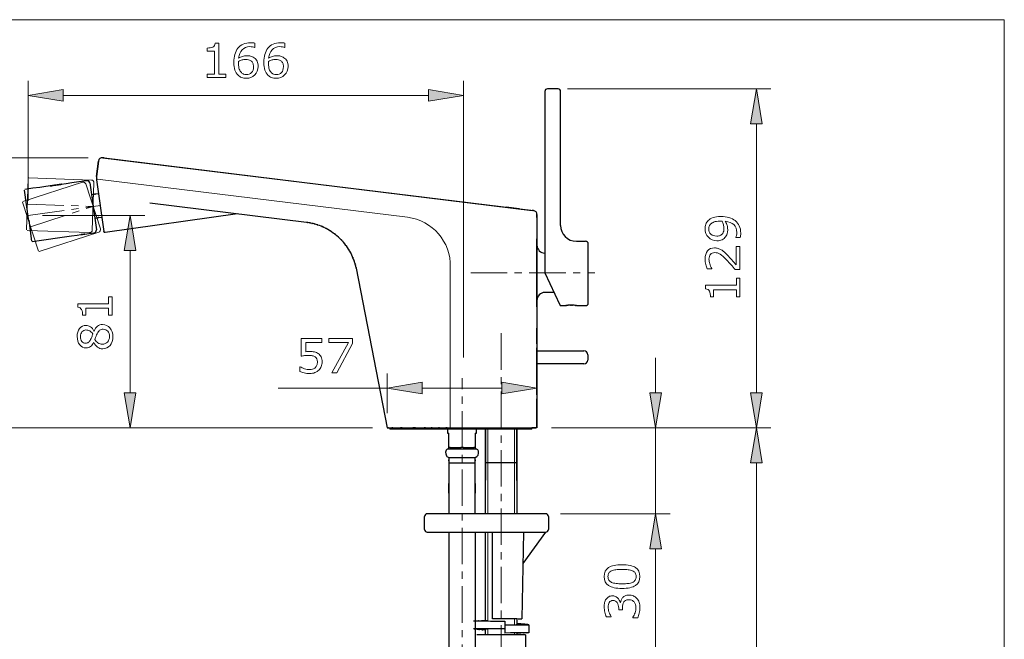
# Model space of a CAD drawing. Extents: x 78.9 to 137, y 117.2 to 159.
# Drawn here: x 103.2 to 137, y 135 to 156.2 of the extents above; entities that cross this region are included whole.
import ezdxf

# ---------------------------------------------------------------- set-up
doc = ezdxf.new("R2010")
doc.units = 0
doc.header["$MEASUREMENT"] = 0
doc.linetypes.add('CENTER', pattern=[2, 1.25, -0.25, 0.25, -0.25])
doc.layers.get('0').update_dxf_attribs({"linetype": 'CONTINUOUS', "lineweight": 13})
for name, color, linetype, lineweight in [('BAYANG', 7, 'CONTINUOUS', 13), ('BENDA', 7, 'CONTINUOUS', 30), ('BIDANG', 7, 'CONTINUOUS', 13), ('CENTER', 7, 'CENTER', 13), ('UKUR', 7, 'CONTINUOUS', 13)]:
    doc.layers.add(name, color=color, linetype=linetype, lineweight=lineweight)

msp = doc.modelspace()

# ---------------------------------------------------------------- hatches: boundary and pattern name
for points in [[(117.014, 143.78), (117.014, 143.38), (115.814, 143.58)], [(119.744, 143.78), (119.744, 143.38), (120.944, 143.58)], [(124.806, 143.421), (125.206, 143.421), (125.006, 142.221)], [(128.257, 141.021), (128.657, 141.021), (128.457, 142.221)], [(124.806, 138.076), (125.206, 138.076), (125.006, 139.276)]]:
    msp.add_hatch(color=7).paths.add_polyline_path(points)
at = {"layer": 'UKUR'}
for points in [[(104.712, 153.809), (104.712, 153.409), (103.512, 153.609)], [(117.224, 153.809), (117.224, 153.409), (118.424, 153.609)], [(128.257, 152.631), (128.657, 152.631), (128.457, 153.831)], [(106.809, 148.292), (107.209, 148.292), (107.009, 149.491)], [(106.809, 143.421), (107.209, 143.421), (107.009, 142.221)], [(128.257, 143.421), (128.657, 143.421), (128.457, 142.221)]]:
    msp.add_hatch(color=7, dxfattribs=at).paths.add_polyline_path(points)

# ---------------------------------------------------------------- linework, layer by layer
at = {"color": 7}
for p, q in [((125.006, 143.421), (125.006, 144.621)), ((115.814, 142.721), (115.814, 144.08)), ((120.944, 142.721), (120.944, 144.08)), ((115.814, 143.58), (117.014, 143.78)), ((117.014, 143.78), (117.014, 143.38)), ((119.744, 143.78), (119.744, 143.38)), ((120.944, 143.58), (119.744, 143.78)), ((115.814, 143.58), (112.076, 143.58)), ((117.014, 143.38), (115.814, 143.58)), ((119.744, 143.58), (117.014, 143.58)), ((119.744, 143.38), (120.944, 143.58)), ((124.806, 143.421), (125.206, 143.421)), ((125.006, 142.221), (124.806, 143.421)), ((125.206, 143.421), (125.006, 142.221)), ((122.165, 142.221), (125.506, 142.221)), ((125.006, 142.221), (125.006, 139.276)), ((126.492, 142.221), (128.958, 142.221)), ((128.457, 142.221), (128.257, 141.021)), ((128.657, 141.021), (128.457, 142.221)), ((128.257, 141.021), (128.657, 141.021)), ((128.457, 141.021), (128.457, 124.712)), ((121.745, 139.276), (125.506, 139.276)), ((125.006, 139.276), (124.806, 138.076)), ((125.206, 138.076), (125.006, 139.276)), ((124.806, 138.076), (125.206, 138.076)), ((125.006, 138.076), (125.006, 130.645))]:
    msp.add_line(p, q, dxfattribs=at)
msp.add_lwpolyline([(114.621, 145.104), (114.091, 144.106), (113.922, 144.106), (114.487, 145.141), (113.819, 145.141), (113.819, 145.279), (114.621, 145.279)], close=True, dxfattribs=at)
for points, knots in [([(113.583, 144.478), (113.583, 144.424), (113.573, 144.371), (113.553, 144.321), (113.533, 144.271), (113.506, 144.229), (113.472, 144.195), (113.434, 144.159), (113.389, 144.13), (113.337, 144.111), (113.284, 144.091), (113.224, 144.081), (113.155, 144.081), (113.091, 144.081), (113.029, 144.088), (112.97, 144.101), (112.911, 144.115), (112.861, 144.131), (112.82, 144.15), (112.82, 144.15), (112.82, 144.315), (112.82, 144.315), (112.82, 144.315), (112.831, 144.315), (112.831, 144.315), (112.874, 144.288), (112.924, 144.264), (112.982, 144.245), (113.04, 144.226), (113.096, 144.216), (113.152, 144.216), (113.189, 144.216), (113.225, 144.221), (113.26, 144.232), (113.295, 144.243), (113.326, 144.261), (113.354, 144.287), (113.377, 144.31), (113.394, 144.337), (113.406, 144.369), (113.418, 144.4), (113.424, 144.437), (113.424, 144.478), (113.424, 144.519), (113.417, 144.553), (113.403, 144.581), (113.389, 144.609), (113.369, 144.631), (113.345, 144.648), (113.318, 144.668), (113.284, 144.682), (113.245, 144.69), (113.207, 144.698), (113.163, 144.703), (113.115, 144.703), (113.068, 144.703), (113.024, 144.699), (112.982, 144.693), (112.939, 144.687), (112.902, 144.68), (112.871, 144.674), (112.871, 144.674), (112.871, 145.279), (112.871, 145.279), (112.871, 145.279), (113.575, 145.279), (113.575, 145.279), (113.575, 145.279), (113.575, 145.141), (113.575, 145.141), (113.575, 145.141), (113.023, 145.141), (113.023, 145.141), (113.023, 145.141), (113.023, 144.829), (113.023, 144.829), (113.045, 144.831), (113.068, 144.832), (113.092, 144.833), (113.115, 144.834), (113.136, 144.835), (113.153, 144.835), (113.217, 144.835), (113.272, 144.83), (113.32, 144.819), (113.368, 144.808), (113.412, 144.789), (113.451, 144.762), (113.493, 144.733), (113.526, 144.696), (113.549, 144.65), (113.572, 144.604), (113.583, 144.547), (113.583, 144.478)], [0, 0, 0, 0, 1, 1, 1, 2, 2, 2, 3, 3, 3, 4, 4, 4, 5, 5, 5, 6, 6, 6, 7, 7, 7, 8, 8, 8, 9, 9, 9, 10, 10, 10, 11, 11, 11, 12, 12, 12, 13, 13, 13, 14, 14, 14, 15, 15, 15, 16, 16, 16, 17, 17, 17, 18, 18, 18, 19, 19, 19, 20, 20, 20, 21, 21, 21, 22, 22, 22, 23, 23, 23, 24, 24, 24, 25, 25, 25, 26, 26, 26, 27, 27, 27, 28, 28, 28, 29, 29, 29, 30, 30, 30, 31, 31, 31, 31]), ([(123.856, 137.531), (124.067, 137.531), (124.222, 137.498), (124.32, 137.432), (124.419, 137.367), (124.468, 137.264), (124.468, 137.125), (124.468, 136.985), (124.418, 136.882), (124.318, 136.817), (124.218, 136.752), (124.065, 136.72), (123.858, 136.72), (123.649, 136.72), (123.495, 136.752), (123.395, 136.818), (123.296, 136.884), (123.246, 136.986), (123.246, 137.125), (123.246, 137.266), (123.297, 137.369), (123.398, 137.434), (123.499, 137.499), (123.652, 137.531), (123.856, 137.531)], [0, 0, 0, 0, 1, 1, 1, 2, 2, 2, 3, 3, 3, 4, 4, 4, 5, 5, 5, 6, 6, 6, 7, 7, 7, 8, 8, 8, 8]), ([(124.215, 137.324), (124.172, 137.343), (124.122, 137.355), (124.064, 137.361), (124.007, 137.368), (123.937, 137.371), (123.856, 137.371), (123.776, 137.371), (123.707, 137.368), (123.648, 137.361), (123.589, 137.355), (123.539, 137.342), (123.498, 137.323), (123.457, 137.305), (123.427, 137.28), (123.406, 137.248), (123.386, 137.216), (123.375, 137.175), (123.375, 137.125), (123.375, 137.076), (123.386, 137.035), (123.406, 137.003), (123.427, 136.97), (123.458, 136.945), (123.499, 136.926), (123.538, 136.908), (123.589, 136.896), (123.652, 136.889), (123.714, 136.883), (123.783, 136.88), (123.858, 136.88), (123.94, 136.88), (124.009, 136.882), (124.064, 136.888), (124.119, 136.894), (124.169, 136.906), (124.212, 136.925), (124.254, 136.943), (124.285, 136.967), (124.306, 136.999), (124.328, 137.031), (124.339, 137.073), (124.339, 137.125), (124.339, 137.175), (124.328, 137.216), (124.308, 137.248), (124.287, 137.281), (124.256, 137.306), (124.215, 137.324)], [0, 0, 0, 0, 1, 1, 1, 2, 2, 2, 3, 3, 3, 4, 4, 4, 5, 5, 5, 6, 6, 6, 7, 7, 7, 8, 8, 8, 9, 9, 9, 10, 10, 10, 11, 11, 11, 12, 12, 12, 13, 13, 13, 14, 14, 14, 15, 15, 15, 16, 16, 16, 16]), ([(123.878, 136.404), (123.901, 136.43), (123.929, 136.45), (123.964, 136.466), (123.998, 136.483), (124.042, 136.491), (124.096, 136.491), (124.15, 136.491), (124.199, 136.481), (124.244, 136.462), (124.288, 136.442), (124.327, 136.415), (124.36, 136.38), (124.397, 136.34), (124.424, 136.294), (124.442, 136.241), (124.459, 136.187), (124.468, 136.129), (124.468, 136.065), (124.468, 136), (124.46, 135.936), (124.445, 135.873), (124.43, 135.81), (124.413, 135.758), (124.394, 135.718), (124.394, 135.718), (124.23, 135.718), (124.23, 135.718), (124.23, 135.718), (124.23, 135.73), (124.23, 135.73), (124.259, 135.774), (124.284, 135.827), (124.304, 135.888), (124.324, 135.948), (124.333, 136.007), (124.333, 136.063), (124.333, 136.096), (124.328, 136.131), (124.317, 136.168), (124.306, 136.206), (124.289, 136.236), (124.267, 136.259), (124.244, 136.283), (124.219, 136.301), (124.191, 136.313), (124.163, 136.325), (124.127, 136.331), (124.084, 136.331), (124.042, 136.331), (124.007, 136.324), (123.98, 136.311), (123.952, 136.298), (123.93, 136.279), (123.914, 136.255), (123.898, 136.231), (123.887, 136.203), (123.88, 136.169), (123.875, 136.136), (123.872, 136.099), (123.872, 136.06), (123.872, 136.06), (123.872, 135.989), (123.872, 135.989), (123.872, 135.989), (123.742, 135.989), (123.742, 135.989), (123.742, 135.989), (123.742, 136.044), (123.742, 136.044), (123.742, 136.124), (123.725, 136.188), (123.692, 136.235), (123.658, 136.282), (123.609, 136.306), (123.545, 136.306), (123.516, 136.306), (123.492, 136.3), (123.47, 136.288), (123.449, 136.276), (123.431, 136.259), (123.417, 136.238), (123.404, 136.215), (123.394, 136.191), (123.389, 136.165), (123.384, 136.14), (123.381, 136.111), (123.381, 136.078), (123.381, 136.028), (123.39, 135.975), (123.408, 135.919), (123.426, 135.863), (123.452, 135.81), (123.484, 135.76), (123.484, 135.76), (123.484, 135.752), (123.484, 135.752), (123.484, 135.752), (123.32, 135.752), (123.32, 135.752), (123.301, 135.789), (123.284, 135.839), (123.269, 135.901), (123.254, 135.963), (123.246, 136.024), (123.246, 136.082), (123.246, 136.139), (123.251, 136.189), (123.262, 136.233), (123.272, 136.277), (123.289, 136.316), (123.312, 136.351), (123.337, 136.389), (123.368, 136.418), (123.403, 136.437), (123.439, 136.456), (123.481, 136.466), (123.529, 136.466), (123.594, 136.466), (123.651, 136.443), (123.699, 136.397), (123.748, 136.351), (123.778, 136.297), (123.791, 136.235), (123.791, 136.235), (123.802, 136.235), (123.802, 136.235), (123.806, 136.26), (123.815, 136.289), (123.828, 136.321), (123.842, 136.354), (123.858, 136.382), (123.878, 136.404)], [0, 0, 0, 0, 1, 1, 1, 2, 2, 2, 3, 3, 3, 4, 4, 4, 5, 5, 5, 6, 6, 6, 7, 7, 7, 8, 8, 8, 9, 9, 9, 10, 10, 10, 11, 11, 11, 12, 12, 12, 13, 13, 13, 14, 14, 14, 15, 15, 15, 16, 16, 16, 17, 17, 17, 18, 18, 18, 19, 19, 19, 20, 20, 20, 21, 21, 21, 22, 22, 22, 23, 23, 23, 24, 24, 24, 25, 25, 25, 26, 26, 26, 27, 27, 27, 28, 28, 28, 29, 29, 29, 30, 30, 30, 31, 31, 31, 32, 32, 32, 33, 33, 33, 34, 34, 34, 35, 35, 35, 36, 36, 36, 37, 37, 37, 38, 38, 38, 39, 39, 39, 40, 40, 40, 41, 41, 41, 42, 42, 42, 43, 43, 43, 44, 44, 44, 44])]:
    msp.add_open_spline(points, degree=3, knots=knots, dxfattribs=at)
at = {"layer": 'BAYANG', "color": 7}
for p, q in [((103.461, 149.002), (103.522, 150.765)), ((103.541, 150.782), (105.681, 150.707)), ((105.376, 150.633), (103.339, 149.971)), ((105.99, 149.034), (105.49, 150.575)), ((105.768, 150.614), (105.712, 148.995)), ((103.328, 149.948), (103.873, 148.271)), ((105.619, 148.908), (103.478, 148.983)), ((103.895, 148.259), (105.933, 148.921))]:
    msp.add_line(p, q, dxfattribs=at)
for points in [[(105.49, 150.575), (105.474, 150.622), (105.424, 150.648), (105.376, 150.633)], [(105.768, 150.614), (105.77, 150.664), (105.731, 150.706), (105.681, 150.707)], [(105.619, 148.908), (105.668, 148.907), (105.71, 148.945), (105.712, 148.995)], [(105.933, 148.921), (105.98, 148.936), (106.006, 148.987), (105.99, 149.034)]]:
    msp.add_open_spline(points, degree=3, dxfattribs=at)
at = {"layer": 'BENDA', "color": 7}
for p, q in [((121.664, 153.831), (121.304, 153.831)), ((121.214, 153.741), (121.214, 147.531)), ((121.754, 149.151), (121.754, 153.741)), ((106.071, 151.472), (120.826, 149.661)), ((106.115, 151.467), (106.071, 151.472)), ((106.115, 151.467), (120.781, 149.666)), ((105.856, 150.833), (105.92, 151.355)), ((105.92, 151.355), (105.856, 150.833)), ((105.627, 150.607), (105.853, 149.003)), ((105.857, 150.716), (106.106, 148.947)), ((103.528, 149.379), (103.389, 150.365)), ((113.05, 149.255), (107.688, 149.914)), ((119.887, 149.776), (120.333, 149.721)), ((120.333, 149.721), (119.887, 149.776)), ((119.887, 149.775), (120.333, 149.72)), ((120.333, 149.72), (119.887, 149.775)), ((120.333, 149.721), (120.138, 149.745)), ((120.138, 149.745), (120.333, 149.721)), ((120.333, 149.72), (120.138, 149.744)), ((120.138, 149.744), (120.333, 149.72)), ((110.687, 149.546), (106.157, 148.909)), ((120.826, 149.661), (120.781, 149.666)), ((120.944, 149.426), (120.944, 149.527)), ((120.944, 149.527), (120.944, 142.221)), ((103.534, 149.336), (103.528, 149.379)), ((103.534, 149.336), (103.635, 148.618)), ((103.655, 148.603), (105.002, 148.792)), ((120.944, 148.476), (120.944, 148.697)), ((120.944, 146.366), (120.944, 148.697)), ((122.294, 148.611), (122.609, 148.611)), ((122.699, 146.496), (122.699, 148.521)), ((114.751, 147.693), (115.814, 142.221)), ((121.214, 147.531), (121.727, 146.432)), ((121.529, 146.856), (121.214, 146.856)), ((120.944, 146.366), (120.944, 146.586)), ((121.768, 146.406), (121.928, 146.406)), ((122.301, 146.406), (122.609, 146.406)), ((120.944, 145.101), (120.944, 145.637)), ((120.944, 145.101), (120.944, 144.966)), ((120.944, 144.858), (120.944, 144.966)), ((120.944, 144.858), (122.55, 144.858)), ((120.944, 144.408), (120.944, 144.858)), ((122.685, 144.723), (122.685, 144.543)), ((120.944, 143.346), (120.944, 144.408)), ((122.55, 144.408), (120.944, 144.408)), ((120.944, 143.346), (120.944, 143.211)), ((120.944, 142.221), (120.944, 143.211)), ((115.814, 142.221), (115.949, 142.221)), ((115.904, 142.221), (115.904, 142.176)), ((120.764, 142.176), (115.904, 142.176)), ((117.884, 142.176), (117.884, 142.041)), ((117.884, 142.041), (117.929, 142.041)), ((117.929, 141.545), (117.929, 142.041)), ((117.974, 142.221), (120.764, 142.221)), ((118.829, 142.041), (118.874, 142.041)), ((118.829, 142.041), (118.829, 141.545)), ((119.175, 142.176), (118.874, 142.176)), ((118.874, 142.041), (118.874, 142.176)), ((119.175, 139.276), (119.175, 142.221)), ((119.175, 142.176), (119.175, 141.017)), ((120.255, 141.017), (120.255, 142.176)), ((120.255, 142.176), (120.255, 139.276)), ((120.764, 142.221), (120.899, 142.221)), ((120.764, 142.176), (120.764, 142.221)), ((120.944, 142.221), (120.764, 142.221)), ((117.884, 141.501), (117.929, 141.501)), ((117.929, 141.501), (117.929, 141.545)), ((117.976, 141.545), (117.929, 141.545)), ((117.929, 141.501), (117.976, 141.501)), ((117.976, 141.545), (117.976, 141.501)), ((117.976, 141.545), (118.333, 141.545)), ((117.976, 141.501), (118.333, 141.501)), ((118.333, 141.501), (118.333, 141.545)), ((118.426, 141.545), (118.333, 141.545)), ((118.333, 141.501), (118.426, 141.501)), ((118.426, 141.545), (118.426, 141.501)), ((118.426, 141.545), (118.783, 141.545)), ((118.426, 141.501), (118.783, 141.501)), ((118.783, 141.501), (118.783, 141.545)), ((118.829, 141.545), (118.783, 141.545)), ((118.783, 141.501), (118.829, 141.501)), ((118.829, 141.545), (118.829, 141.501)), ((118.829, 141.501), (118.874, 141.501)), ((117.929, 141.201), (118.829, 141.201)), ((117.929, 141.017), (118.829, 141.017)), ((120.255, 141.017), (119.175, 141.017)), ((117.094, 138.736), (117.094, 139.186)), ((121.245, 139.276), (117.184, 139.276)), ((121.335, 139.186), (121.335, 138.736)), ((117.184, 138.646), (121.245, 138.646)), ((117.929, 138.646), (117.929, 126.11)), ((118.829, 138.646), (118.829, 126.11)), ((119.175, 135.605), (119.175, 138.646)), ((119.417, 135.676), (119.417, 138.646)), ((120.48, 138.646), (120.428, 135.676)), ((120.469, 137.578), (121.245, 138.646)), ((120.28, 135.676), (119.417, 135.676)), ((119.844, 135.593), (119.844, 135.19)), ((120.255, 135.676), (120.255, 135.47)), ((120.304, 135.676), (120.428, 135.676)), ((119.175, 135.132), (119.175, 135.337)), ((120.66, 135.47), (120.66, 135.2)), ((120.546, 135.132), (118.884, 135.132)), ((120.255, 135.198), (120.255, 135.132)), ((120.546, 135.132), (120.546, 134.296))]:
    msp.add_line(p, q, dxfattribs=at)
for points in [[(121.304, 153.831), (121.255, 153.831), (121.214, 153.791), (121.214, 153.741)], [(121.754, 153.741), (121.754, 153.791), (121.714, 153.831), (121.664, 153.831)], [(106.071, 151.472), (105.997, 151.482), (105.929, 151.429), (105.92, 151.355)], [(106.071, 151.472), (105.997, 151.482), (105.929, 151.429), (105.92, 151.355)], [(105.526, 150.683), (102.344, 150.236), (106.586, 150.832), (103.405, 150.385)], [(105.855, 150.817), (105.852, 150.783), (105.853, 150.749), (105.857, 150.716)], [(105.627, 150.607), (105.62, 150.656), (105.575, 150.69), (105.526, 150.683)], [(105.924, 150.24), (105.563, 150.189), (106.045, 150.256), (105.684, 150.206)], [(105.796, 149.404), (106.158, 149.454), (105.676, 149.387), (106.037, 149.437)], [(120.944, 149.527), (120.944, 149.595), (120.894, 149.653), (120.826, 149.661)], [(120.944, 149.527), (120.944, 149.595), (120.894, 149.653), (120.826, 149.661)], [(113.127, 149.244), (113.012, 149.261), (113.165, 149.239), (113.05, 149.255)], [(113.203, 149.231), (113.089, 149.252), (113.241, 149.224), (113.127, 149.244)], [(113.277, 149.214), (113.165, 149.24), (113.315, 149.206), (113.203, 149.231)], [(113.352, 149.194), (113.241, 149.224), (113.389, 149.185), (113.277, 149.214)], [(113.498, 149.146), (113.28, 149.221), (113.572, 149.125), (113.352, 149.194)], [(113.641, 149.087), (113.428, 149.178), (113.713, 149.06), (113.498, 149.146)], [(113.778, 149.017), (113.573, 149.125), (113.847, 148.985), (113.641, 149.087)], [(113.909, 148.937), (113.713, 149.06), (113.976, 148.899), (113.778, 149.017)], [(121.754, 149.151), (121.754, 148.853), (121.996, 148.611), (122.294, 148.611)], [(105.002, 148.792), (106.163, 148.955), (104.615, 148.738), (105.776, 148.901)], [(105.776, 148.901), (105.825, 148.908), (105.86, 148.953), (105.853, 149.003)], [(106.108, 148.939), (106.105, 148.951), (106.109, 148.934), (106.106, 148.947)], [(106.112, 148.931), (106.106, 148.943), (106.113, 148.926), (106.108, 148.939)], [(106.117, 148.924), (106.109, 148.934), (106.119, 148.92), (106.112, 148.931)], [(106.123, 148.918), (106.113, 148.926), (106.127, 148.914), (106.117, 148.924)], [(106.131, 148.913), (106.12, 148.92), (106.134, 148.91), (106.123, 148.918)], [(106.139, 148.91), (106.127, 148.914), (106.143, 148.908), (106.131, 148.913)], [(106.145, 148.909), (106.136, 148.91), (106.148, 148.908), (106.139, 148.91)], [(106.151, 148.909), (106.142, 148.909), (106.154, 148.908), (106.145, 148.909)], [(106.157, 148.909), (106.148, 148.908), (106.16, 148.909), (106.151, 148.909)], [(114.151, 148.747), (113.794, 149.04), (114.278, 148.66), (113.909, 148.937)], [(114.361, 148.522), (114.054, 148.866), (114.473, 148.416), (114.151, 148.747)], [(114.452, 148.398), (114.317, 148.585), (114.5, 148.337), (114.361, 148.522)], [(114.533, 148.267), (114.414, 148.464), (114.576, 148.203), (114.452, 148.398)], [(120.944, 148.476), (120.944, 148.327), (121.065, 148.206), (121.214, 148.206)], [(122.699, 148.521), (122.699, 148.571), (122.659, 148.611), (122.609, 148.611)], [(114.604, 148.13), (114.5, 148.337), (114.642, 148.063), (114.533, 148.267)], [(114.664, 147.988), (114.577, 148.202), (114.697, 147.918), (114.604, 148.13)], [(114.68, 147.947), (114.657, 148.009), (114.687, 147.926), (114.664, 147.988)], [(114.694, 147.905), (114.673, 147.968), (114.701, 147.885), (114.68, 147.947)], [(114.707, 147.863), (114.687, 147.926), (114.714, 147.843), (114.694, 147.905)], [(114.719, 147.821), (114.701, 147.885), (114.726, 147.8), (114.707, 147.863)], [(114.731, 147.779), (114.714, 147.843), (114.736, 147.758), (114.719, 147.821)], [(114.741, 147.736), (114.726, 147.8), (114.746, 147.715), (114.731, 147.779)], [(114.751, 147.693), (114.736, 147.758), (114.755, 147.672), (114.741, 147.736)], [(121.214, 146.856), (121.065, 146.856), (120.944, 146.735), (120.944, 146.586)], [(121.727, 146.432), (121.734, 146.416), (121.75, 146.406), (121.768, 146.406)], [(121.983, 146.414), (121.917, 146.405), (121.997, 146.417), (121.942, 146.409)], [(121.942, 146.409), (121.917, 146.405), (121.946, 146.409), (121.928, 146.406)], [(122.043, 146.42), (121.949, 146.412), (122.07, 146.424), (121.983, 146.414)], [(122.078, 146.422), (122.025, 146.42), (122.095, 146.423), (122.043, 146.42)], [(122.114, 146.423), (122.06, 146.422), (122.132, 146.423), (122.078, 146.422)], [(122.15, 146.422), (122.096, 146.423), (122.169, 146.422), (122.114, 146.423)], [(122.185, 146.42), (122.133, 146.423), (122.203, 146.42), (122.15, 146.422)], [(122.246, 146.414), (122.158, 146.424), (122.28, 146.412), (122.185, 146.42)], [(122.287, 146.409), (122.231, 146.417), (122.313, 146.405), (122.246, 146.414)], [(122.301, 146.406), (122.284, 146.409), (122.311, 146.405), (122.287, 146.409)], [(122.609, 146.406), (122.659, 146.406), (122.699, 146.447), (122.699, 146.496)], [(122.685, 144.723), (122.685, 144.798), (122.624, 144.858), (122.55, 144.858)], [(122.55, 144.408), (122.624, 144.408), (122.685, 144.469), (122.685, 144.543)], [(117.929, 141.017), (117.929, 138.405), (117.929, 141.888), (117.929, 139.276)], [(118.829, 139.276), (118.829, 141.888), (118.829, 138.405), (118.829, 141.017)], [(117.884, 141.501), (117.808, 141.447), (117.79, 141.341), (117.844, 141.264)], [(118.829, 141.201), (118.918, 141.231), (118.967, 141.327), (118.937, 141.416)], [(118.937, 141.416), (118.926, 141.45), (118.904, 141.48), (118.874, 141.501)], [(119.175, 141.017), (119.175, 140.135), (119.175, 141.311), (119.175, 140.429)], [(120.255, 140.421), (120.255, 141.315), (120.255, 140.123), (120.255, 141.017)], [(117.844, 141.264), (117.865, 141.235), (117.895, 141.213), (117.929, 141.201)], [(117.929, 141.201), (117.929, 140.925), (117.929, 141.293), (117.929, 141.017)], [(118.829, 141.017), (118.829, 141.293), (118.829, 140.925), (118.829, 141.201)], [(117.184, 139.276), (117.134, 139.276), (117.094, 139.236), (117.094, 139.186)], [(121.335, 139.186), (121.335, 139.236), (121.295, 139.276), (121.245, 139.276)], [(117.094, 138.736), (117.094, 138.686), (117.134, 138.646), (117.184, 138.646)], [(121.245, 138.646), (121.295, 138.646), (121.335, 138.686), (121.335, 138.736)], [(118.991, 135.607), (119.838, 135.595), (118.132, 135.624), (119.844, 135.593)], [(118.896, 135.314), (118.744, 135.331), (118.93, 135.309), (118.803, 135.325)], [(118.803, 135.325), (118.745, 135.343), (118.811, 135.319), (118.77, 135.337)], [(119.044, 135.303), (118.811, 135.32), (119.106, 135.299), (118.896, 135.314)], [(119.175, 135.295), (118.925, 135.311), (119.188, 135.294), (119.044, 135.303)], [(120.386, 135.504), (120.192, 135.516), (120.455, 135.5), (120.255, 135.512)], [(120.533, 135.493), (120.324, 135.509), (120.618, 135.487), (120.386, 135.504)], [(120.627, 135.483), (120.499, 135.498), (120.686, 135.477), (120.533, 135.493)], [(120.66, 135.47), (120.619, 135.488), (120.685, 135.465), (120.627, 135.483)], [(120.439, 135.2), (119.829, 135.192), (121.019, 135.211), (119.844, 135.19)]]:
    msp.add_open_spline(points, degree=3, dxfattribs=at)
for points, knots in [([(115.814, 142.221), (115.836, 142.221), (115.796, 142.221), (115.834, 142.221), (115.916, 142.221), (115.796, 142.221), (115.894, 142.221), (116.215, 142.221), (115.746, 142.221), (116.129, 142.221), (116.662, 142.221), (115.915, 142.221), (116.502, 142.221), (117.214, 142.221), (116.238, 142.221), (116.991, 142.221), (117.33, 142.221), (116.873, 142.221), (117.219, 142.221), (117.581, 142.221), (117.095, 142.221), (117.462, 142.221), (117.841, 142.221), (117.334, 142.221), (117.716, 142.221), (118.103, 142.221), (117.586, 142.221), (117.974, 142.221)], [0, 0, 0, 0, 1, 1, 1, 2, 2, 2, 3, 3, 3, 4, 4, 4, 5, 5, 5, 6, 6, 6, 7, 7, 7, 8, 8, 8, 9, 9, 9, 9]), ([(118.77, 135.607), (118.936, 135.607), (118.715, 135.607), (118.88, 135.607), (119.046, 135.607), (118.825, 135.607), (118.991, 135.607)], [0, 0, 0, 0, 1, 1, 1, 2, 2, 2, 2]), ([(119.844, 135.337), (118.209, 135.337), (119.813, 135.337), (119.042, 135.337), (118.876, 135.337), (119.097, 135.337), (118.932, 135.337), (118.689, 135.337), (119.013, 135.337), (118.77, 135.337)], [0, 0, 0, 0, 1, 1, 1, 2, 2, 2, 3, 3, 3, 3]), ([(119.844, 135.47), (120.93, 135.47), (119.843, 135.47), (120.388, 135.47), (120.554, 135.47), (120.333, 135.47), (120.498, 135.47), (120.741, 135.47), (120.417, 135.47), (120.66, 135.47)], [0, 0, 0, 0, 1, 1, 1, 2, 2, 2, 3, 3, 3, 3]), ([(120.66, 135.2), (120.494, 135.2), (120.715, 135.2), (120.549, 135.2), (120.384, 135.2), (120.605, 135.2), (120.439, 135.2)], [0, 0, 0, 0, 1, 1, 1, 2, 2, 2, 2])]:
    msp.add_open_spline(points, degree=3, knots=knots, dxfattribs=at)
at = {"layer": 'BIDANG', "color": 7}
for p, q in [((78.95, 156.2), (136.95, 156.2)), ((136.95, 156.2), (136.95, 117.2)), ((116.508, 149.433), (105.889, 150.737)), ((117.975, 147.729), (117.974, 142.221)), ((119.26, 139.276), (119.26, 142.176)), ((120.17, 139.276), (120.17, 142.176)), ((119.26, 135.604), (119.26, 138.646)), ((120.17, 135.47), (120.17, 135.676)), ((119.26, 135.132), (119.26, 135.337)), ((120.17, 135.132), (120.17, 135.197))]:
    msp.add_line(p, q, dxfattribs=at)
msp.add_open_spline([(117.975, 147.729), (117.998, 148.59), (117.362, 149.328), (116.508, 149.433)], degree=3, dxfattribs=at)
at = {"layer": 'CENTER', "color": 7}
for p, q in [((103.491, 149.883), (105.74, 149.805)), ((103.512, 149.491), (105.99, 149.84)), ((103.6, 149.109), (105.74, 149.805)), ((118.678, 147.531), (122.926, 147.531)), ((119.715, 145.461), (119.715, 126.002)), ((118.379, 121.545), (118.379, 143.927))]:
    msp.add_line(p, q, dxfattribs=at)
at = {"layer": 'UKUR', "color": 7}
for p, q in [((103.512, 149.992), (103.512, 154.109)), ((103.512, 153.609), (104.712, 153.809)), ((104.712, 153.809), (104.712, 153.409)), ((117.224, 153.809), (117.224, 153.409)), ((118.424, 153.609), (117.224, 153.809)), ((118.424, 144.634), (118.424, 154.109)), ((121.984, 153.831), (128.958, 153.831)), ((128.457, 153.831), (128.257, 152.631)), ((128.657, 152.631), (128.457, 153.831)), ((104.712, 153.409), (103.512, 153.609)), ((104.712, 153.609), (117.224, 153.609)), ((117.224, 153.409), (118.424, 153.609)), ((128.257, 152.631), (128.657, 152.631)), ((128.457, 143.421), (128.457, 152.631)), ((105.571, 151.472), (97.225, 151.472)), ((104.012, 149.491), (107.509, 149.491)), ((107.009, 149.491), (106.809, 148.292)), ((107.209, 148.292), (107.009, 149.491)), ((106.809, 148.292), (107.209, 148.292)), ((107.009, 148.292), (107.009, 143.421)), ((106.809, 143.421), (107.209, 143.421)), ((107.009, 142.221), (106.809, 143.421)), ((107.209, 143.421), (107.009, 142.221)), ((128.257, 143.421), (128.657, 143.421)), ((128.457, 142.221), (128.257, 143.421)), ((128.657, 143.421), (128.457, 142.221)), ((115.314, 142.221), (97.225, 142.221)), ((115.314, 142.221), (106.509, 142.221)), ((121.444, 142.221), (128.958, 142.221))]:
    msp.add_line(p, q, dxfattribs=at)
for points, knots in [([(110.284, 154.218), (110.284, 154.218), (109.649, 154.218), (109.649, 154.218), (109.649, 154.218), (109.649, 154.338), (109.649, 154.338), (109.649, 154.338), (109.893, 154.338), (109.893, 154.338), (109.893, 154.338), (109.893, 155.123), (109.893, 155.123), (109.893, 155.123), (109.649, 155.123), (109.649, 155.123), (109.649, 155.123), (109.649, 155.23), (109.649, 155.23), (109.682, 155.23), (109.718, 155.233), (109.755, 155.239), (109.793, 155.244), (109.822, 155.252), (109.841, 155.263), (109.865, 155.276), (109.884, 155.293), (109.898, 155.313), (109.912, 155.333), (109.92, 155.36), (109.922, 155.394), (109.922, 155.394), (110.045, 155.394), (110.045, 155.394), (110.045, 155.394), (110.045, 154.338), (110.045, 154.338), (110.045, 154.338), (110.284, 154.338), (110.284, 154.338), (110.284, 154.338), (110.284, 154.218), (110.284, 154.218)], [0, 0, 0, 0, 1, 1, 1, 2, 2, 2, 3, 3, 3, 4, 4, 4, 5, 5, 5, 6, 6, 6, 7, 7, 7, 8, 8, 8, 9, 9, 9, 10, 10, 10, 11, 11, 11, 12, 12, 12, 13, 13, 13, 14, 14, 14, 14]), ([(111.394, 154.597), (111.394, 154.478), (111.354, 154.381), (111.276, 154.306), (111.197, 154.23), (111.101, 154.193), (110.987, 154.193), (110.929, 154.193), (110.877, 154.202), (110.829, 154.22), (110.782, 154.237), (110.74, 154.264), (110.704, 154.299), (110.659, 154.343), (110.624, 154.401), (110.599, 154.473), (110.575, 154.544), (110.563, 154.631), (110.563, 154.733), (110.563, 154.837), (110.574, 154.929), (110.596, 155.009), (110.619, 155.089), (110.654, 155.161), (110.703, 155.223), (110.749, 155.283), (110.809, 155.329), (110.882, 155.362), (110.955, 155.396), (111.04, 155.412), (111.137, 155.412), (111.168, 155.412), (111.195, 155.411), (111.216, 155.408), (111.237, 155.406), (111.258, 155.401), (111.279, 155.394), (111.279, 155.394), (111.279, 155.244), (111.279, 155.244), (111.279, 155.244), (111.271, 155.244), (111.271, 155.244), (111.257, 155.252), (111.235, 155.26), (111.205, 155.267), (111.175, 155.274), (111.145, 155.277), (111.114, 155.277), (111.001, 155.277), (110.911, 155.242), (110.844, 155.171), (110.777, 155.1), (110.737, 155.005), (110.726, 154.884), (110.77, 154.911), (110.814, 154.931), (110.857, 154.945), (110.9, 154.959), (110.949, 154.966), (111.005, 154.966), (111.055, 154.966), (111.099, 154.961), (111.137, 154.952), (111.175, 154.943), (111.214, 154.924), (111.254, 154.897), (111.3, 154.865), (111.335, 154.824), (111.359, 154.775), (111.382, 154.727), (111.394, 154.667), (111.394, 154.597)], [0, 0, 0, 0, 1, 1, 1, 2, 2, 2, 3, 3, 3, 4, 4, 4, 5, 5, 5, 6, 6, 6, 7, 7, 7, 8, 8, 8, 9, 9, 9, 10, 10, 10, 11, 11, 11, 12, 12, 12, 13, 13, 13, 14, 14, 14, 15, 15, 15, 16, 16, 16, 17, 17, 17, 18, 18, 18, 19, 19, 19, 20, 20, 20, 21, 21, 21, 22, 22, 22, 23, 23, 23, 24, 24, 24, 24]), ([(112.419, 154.597), (112.419, 154.478), (112.38, 154.381), (112.301, 154.306), (112.223, 154.23), (112.126, 154.193), (112.012, 154.193), (111.954, 154.193), (111.902, 154.202), (111.854, 154.22), (111.807, 154.237), (111.765, 154.264), (111.729, 154.299), (111.684, 154.343), (111.649, 154.401), (111.625, 154.473), (111.6, 154.544), (111.588, 154.631), (111.588, 154.733), (111.588, 154.837), (111.599, 154.929), (111.621, 155.009), (111.644, 155.089), (111.679, 155.161), (111.728, 155.223), (111.775, 155.283), (111.834, 155.329), (111.907, 155.362), (111.98, 155.396), (112.066, 155.412), (112.163, 155.412), (112.194, 155.412), (112.22, 155.411), (112.241, 155.408), (112.262, 155.406), (112.283, 155.401), (112.305, 155.394), (112.305, 155.394), (112.305, 155.244), (112.305, 155.244), (112.305, 155.244), (112.297, 155.244), (112.297, 155.244), (112.282, 155.252), (112.26, 155.26), (112.23, 155.267), (112.201, 155.274), (112.17, 155.277), (112.139, 155.277), (112.026, 155.277), (111.936, 155.242), (111.869, 155.171), (111.802, 155.1), (111.763, 155.005), (111.752, 154.884), (111.796, 154.911), (111.84, 154.931), (111.882, 154.945), (111.925, 154.959), (111.975, 154.966), (112.031, 154.966), (112.081, 154.966), (112.124, 154.961), (112.163, 154.952), (112.201, 154.943), (112.239, 154.924), (112.279, 154.897), (112.326, 154.865), (112.36, 154.824), (112.384, 154.775), (112.407, 154.727), (112.419, 154.667), (112.419, 154.597)], [0, 0, 0, 0, 1, 1, 1, 2, 2, 2, 3, 3, 3, 4, 4, 4, 5, 5, 5, 6, 6, 6, 7, 7, 7, 8, 8, 8, 9, 9, 9, 10, 10, 10, 11, 11, 11, 12, 12, 12, 13, 13, 13, 14, 14, 14, 15, 15, 15, 16, 16, 16, 17, 17, 17, 18, 18, 18, 19, 19, 19, 20, 20, 20, 21, 21, 21, 22, 22, 22, 23, 23, 23, 24, 24, 24, 24]), ([(111.234, 154.592), (111.234, 154.64), (111.227, 154.68), (111.212, 154.712), (111.198, 154.744), (111.174, 154.772), (111.141, 154.796), (111.117, 154.812), (111.09, 154.823), (111.061, 154.828), (111.031, 154.834), (111, 154.836), (110.968, 154.836), (110.924, 154.836), (110.882, 154.831), (110.844, 154.821), (110.806, 154.81), (110.766, 154.794), (110.726, 154.772), (110.725, 154.761), (110.724, 154.749), (110.723, 154.739), (110.723, 154.728), (110.723, 154.714), (110.723, 154.698), (110.723, 154.616), (110.731, 154.55), (110.748, 154.503), (110.765, 154.455), (110.789, 154.417), (110.819, 154.389), (110.843, 154.366), (110.869, 154.349), (110.897, 154.338), (110.925, 154.328), (110.956, 154.322), (110.989, 154.322), (111.065, 154.322), (111.125, 154.345), (111.168, 154.392), (111.212, 154.438), (111.234, 154.505), (111.234, 154.592)], [0, 0, 0, 0, 1, 1, 1, 2, 2, 2, 3, 3, 3, 4, 4, 4, 5, 5, 5, 6, 6, 6, 7, 7, 7, 8, 8, 8, 9, 9, 9, 10, 10, 10, 11, 11, 11, 12, 12, 12, 13, 13, 13, 14, 14, 14, 14]), ([(112.259, 154.592), (112.259, 154.64), (112.252, 154.68), (112.237, 154.712), (112.223, 154.744), (112.199, 154.772), (112.166, 154.796), (112.142, 154.812), (112.115, 154.823), (112.086, 154.828), (112.057, 154.834), (112.026, 154.836), (111.994, 154.836), (111.949, 154.836), (111.907, 154.831), (111.869, 154.821), (111.831, 154.81), (111.791, 154.794), (111.751, 154.772), (111.75, 154.761), (111.749, 154.749), (111.749, 154.739), (111.748, 154.728), (111.748, 154.714), (111.748, 154.698), (111.748, 154.616), (111.756, 154.55), (111.773, 154.503), (111.791, 154.455), (111.814, 154.417), (111.844, 154.389), (111.868, 154.366), (111.894, 154.349), (111.922, 154.338), (111.95, 154.328), (111.981, 154.322), (112.014, 154.322), (112.09, 154.322), (112.15, 154.345), (112.194, 154.392), (112.237, 154.438), (112.259, 154.505), (112.259, 154.592)], [0, 0, 0, 0, 1, 1, 1, 2, 2, 2, 3, 3, 3, 4, 4, 4, 5, 5, 5, 6, 6, 6, 7, 7, 7, 8, 8, 8, 9, 9, 9, 10, 10, 10, 11, 11, 11, 12, 12, 12, 13, 13, 13, 14, 14, 14, 14]), ([(127.241, 149.458), (127.343, 149.458), (127.436, 149.446), (127.52, 149.423), (127.604, 149.4), (127.675, 149.364), (127.734, 149.317), (127.794, 149.269), (127.841, 149.209), (127.873, 149.137), (127.906, 149.066), (127.922, 148.981), (127.922, 148.884), (127.922, 148.857), (127.921, 148.831), (127.918, 148.807), (127.915, 148.783), (127.911, 148.762), (127.904, 148.743), (127.904, 148.743), (127.754, 148.743), (127.754, 148.743), (127.754, 148.743), (127.754, 148.751), (127.754, 148.751), (127.762, 148.766), (127.77, 148.787), (127.777, 148.815), (127.784, 148.843), (127.787, 148.874), (127.787, 148.908), (127.787, 149.023), (127.752, 149.114), (127.682, 149.18), (127.613, 149.246), (127.516, 149.284), (127.393, 149.294), (127.423, 149.245), (127.444, 149.2), (127.457, 149.156), (127.47, 149.114), (127.476, 149.067), (127.476, 149.016), (127.476, 148.968), (127.471, 148.924), (127.462, 148.885), (127.452, 148.846), (127.434, 148.807), (127.406, 148.767), (127.374, 148.721), (127.333, 148.687), (127.284, 148.663), (127.234, 148.64), (127.175, 148.628), (127.106, 148.628), (126.986, 148.628), (126.888, 148.668), (126.813, 148.746), (126.737, 148.825), (126.7, 148.921), (126.7, 149.034), (126.7, 149.091), (126.709, 149.144), (126.726, 149.192), (126.744, 149.24), (126.771, 149.282), (126.806, 149.319), (126.849, 149.363), (126.906, 149.398), (126.975, 149.422), (127.043, 149.446), (127.132, 149.458), (127.241, 149.458)], [0, 0, 0, 0, 1, 1, 1, 2, 2, 2, 3, 3, 3, 4, 4, 4, 5, 5, 5, 6, 6, 6, 7, 7, 7, 8, 8, 8, 9, 9, 9, 10, 10, 10, 11, 11, 11, 12, 12, 12, 13, 13, 13, 14, 14, 14, 15, 15, 15, 16, 16, 16, 17, 17, 17, 18, 18, 18, 19, 19, 19, 20, 20, 20, 21, 21, 21, 22, 22, 22, 23, 23, 23, 24, 24, 24, 24]), ([(127.207, 149.298), (127.126, 149.298), (127.06, 149.29), (127.011, 149.273), (126.961, 149.256), (126.923, 149.233), (126.896, 149.204), (126.872, 149.179), (126.855, 149.153), (126.845, 149.124), (126.835, 149.096), (126.829, 149.065), (126.829, 149.032), (126.829, 148.957), (126.853, 148.897), (126.9, 148.854), (126.948, 148.81), (127.014, 148.788), (127.1, 148.788), (127.15, 148.788), (127.191, 148.795), (127.223, 148.81), (127.254, 148.824), (127.281, 148.847), (127.305, 148.881), (127.321, 148.904), (127.332, 148.93), (127.338, 148.959), (127.343, 148.987), (127.346, 149.018), (127.346, 149.053), (127.346, 149.094), (127.341, 149.135), (127.33, 149.177), (127.319, 149.219), (127.302, 149.258), (127.281, 149.295), (127.27, 149.295), (127.26, 149.296), (127.249, 149.297), (127.238, 149.298), (127.224, 149.298), (127.207, 149.298)], [0, 0, 0, 0, 1, 1, 1, 2, 2, 2, 3, 3, 3, 4, 4, 4, 5, 5, 5, 6, 6, 6, 7, 7, 7, 8, 8, 8, 9, 9, 9, 10, 10, 10, 11, 11, 11, 12, 12, 12, 13, 13, 13, 14, 14, 14, 14]), ([(127.897, 148.433), (127.897, 148.433), (127.897, 147.64), (127.897, 147.64), (127.897, 147.64), (127.732, 147.64), (127.732, 147.64), (127.685, 147.695), (127.638, 147.75), (127.59, 147.806), (127.543, 147.861), (127.496, 147.913), (127.449, 147.96), (127.351, 148.061), (127.274, 148.13), (127.216, 148.167), (127.159, 148.205), (127.096, 148.223), (127.03, 148.223), (126.969, 148.223), (126.921, 148.203), (126.887, 148.163), (126.852, 148.123), (126.835, 148.067), (126.835, 147.995), (126.835, 147.947), (126.844, 147.896), (126.86, 147.84), (126.877, 147.784), (126.904, 147.73), (126.938, 147.677), (126.938, 147.677), (126.938, 147.669), (126.938, 147.669), (126.938, 147.669), (126.773, 147.669), (126.773, 147.669), (126.755, 147.706), (126.738, 147.756), (126.723, 147.818), (126.708, 147.88), (126.7, 147.94), (126.7, 147.999), (126.7, 148.118), (126.729, 148.213), (126.787, 148.281), (126.845, 148.349), (126.924, 148.383), (127.023, 148.383), (127.068, 148.383), (127.109, 148.378), (127.148, 148.366), (127.186, 148.355), (127.223, 148.338), (127.258, 148.316), (127.29, 148.296), (127.322, 148.272), (127.353, 148.244), (127.385, 148.217), (127.42, 148.183), (127.459, 148.144), (127.514, 148.088), (127.567, 148.03), (127.619, 147.97), (127.67, 147.911), (127.718, 147.855), (127.762, 147.803), (127.762, 147.803), (127.762, 148.433), (127.762, 148.433), (127.762, 148.433), (127.897, 148.433), (127.897, 148.433)], [0, 0, 0, 0, 1, 1, 1, 2, 2, 2, 3, 3, 3, 4, 4, 4, 5, 5, 5, 6, 6, 6, 7, 7, 7, 8, 8, 8, 9, 9, 9, 10, 10, 10, 11, 11, 11, 12, 12, 12, 13, 13, 13, 14, 14, 14, 15, 15, 15, 16, 16, 16, 17, 17, 17, 18, 18, 18, 19, 19, 19, 20, 20, 20, 21, 21, 21, 22, 22, 22, 23, 23, 23, 24, 24, 24, 24]), ([(127.897, 147.343), (127.897, 147.343), (127.897, 146.707), (127.897, 146.707), (127.897, 146.707), (127.778, 146.707), (127.778, 146.707), (127.778, 146.707), (127.778, 146.951), (127.778, 146.951), (127.778, 146.951), (126.992, 146.951), (126.992, 146.951), (126.992, 146.951), (126.992, 146.707), (126.992, 146.707), (126.992, 146.707), (126.885, 146.707), (126.885, 146.707), (126.885, 146.74), (126.882, 146.776), (126.876, 146.813), (126.871, 146.851), (126.863, 146.88), (126.852, 146.9), (126.839, 146.924), (126.823, 146.943), (126.802, 146.956), (126.782, 146.971), (126.755, 146.978), (126.721, 146.981), (126.721, 146.981), (126.721, 147.103), (126.721, 147.103), (126.721, 147.103), (127.778, 147.103), (127.778, 147.103), (127.778, 147.103), (127.778, 147.343), (127.778, 147.343), (127.778, 147.343), (127.897, 147.343), (127.897, 147.343)], [0, 0, 0, 0, 1, 1, 1, 2, 2, 2, 3, 3, 3, 4, 4, 4, 5, 5, 5, 6, 6, 6, 7, 7, 7, 8, 8, 8, 9, 9, 9, 10, 10, 10, 11, 11, 11, 12, 12, 12, 13, 13, 13, 14, 14, 14, 14]), ([(106.393, 146.711), (106.393, 146.711), (106.393, 146.075), (106.393, 146.075), (106.393, 146.075), (106.273, 146.075), (106.273, 146.075), (106.273, 146.075), (106.273, 146.319), (106.273, 146.319), (106.273, 146.319), (105.487, 146.319), (105.487, 146.319), (105.487, 146.319), (105.487, 146.075), (105.487, 146.075), (105.487, 146.075), (105.38, 146.075), (105.38, 146.075), (105.38, 146.109), (105.377, 146.144), (105.372, 146.182), (105.366, 146.219), (105.358, 146.248), (105.348, 146.268), (105.334, 146.292), (105.318, 146.311), (105.298, 146.325), (105.277, 146.339), (105.25, 146.347), (105.216, 146.349), (105.216, 146.349), (105.216, 146.471), (105.216, 146.471), (105.216, 146.471), (106.273, 146.471), (106.273, 146.471), (106.273, 146.471), (106.273, 146.711), (106.273, 146.711), (106.273, 146.711), (106.393, 146.711), (106.393, 146.711)], [0, 0, 0, 0, 1, 1, 1, 2, 2, 2, 3, 3, 3, 4, 4, 4, 5, 5, 5, 6, 6, 6, 7, 7, 7, 8, 8, 8, 9, 9, 9, 10, 10, 10, 11, 11, 11, 12, 12, 12, 13, 13, 13, 14, 14, 14, 14]), ([(106.066, 145.76), (106.167, 145.76), (106.251, 145.72), (106.318, 145.641), (106.386, 145.563), (106.419, 145.463), (106.419, 145.344), (106.419, 145.217), (106.386, 145.116), (106.321, 145.041), (106.255, 144.965), (106.171, 144.928), (106.069, 144.928), (106.004, 144.928), (105.946, 144.947), (105.893, 144.984), (105.84, 145.022), (105.799, 145.075), (105.768, 145.144), (105.768, 145.144), (105.763, 145.144), (105.763, 145.144), (105.729, 145.081), (105.692, 145.035), (105.653, 145.004), (105.613, 144.974), (105.563, 144.959), (105.503, 144.959), (105.415, 144.959), (105.342, 144.995), (105.283, 145.068), (105.225, 145.14), (105.195, 145.232), (105.195, 145.344), (105.195, 145.461), (105.223, 145.554), (105.279, 145.623), (105.336, 145.693), (105.407, 145.728), (105.493, 145.728), (105.546, 145.728), (105.598, 145.712), (105.649, 145.679), (105.7, 145.646), (105.74, 145.598), (105.769, 145.534), (105.769, 145.534), (105.774, 145.534), (105.774, 145.534), (105.805, 145.607), (105.844, 145.663), (105.89, 145.702), (105.936, 145.741), (105.995, 145.76), (106.066, 145.76)], [0, 0, 0, 0, 1, 1, 1, 2, 2, 2, 3, 3, 3, 4, 4, 4, 5, 5, 5, 6, 6, 6, 7, 7, 7, 8, 8, 8, 9, 9, 9, 10, 10, 10, 11, 11, 11, 12, 12, 12, 13, 13, 13, 14, 14, 14, 15, 15, 15, 16, 16, 16, 17, 17, 17, 18, 18, 18, 18]), ([(105.494, 145.573), (105.438, 145.573), (105.393, 145.551), (105.36, 145.508), (105.326, 145.465), (105.31, 145.41), (105.31, 145.343), (105.31, 145.278), (105.326, 145.224), (105.357, 145.182), (105.389, 145.14), (105.431, 145.119), (105.485, 145.119), (105.523, 145.119), (105.555, 145.13), (105.583, 145.151), (105.61, 145.172), (105.635, 145.204), (105.657, 145.247), (105.666, 145.266), (105.678, 145.294), (105.693, 145.331), (105.709, 145.367), (105.721, 145.402), (105.731, 145.437), (105.697, 145.488), (105.661, 145.523), (105.623, 145.543), (105.586, 145.563), (105.543, 145.573), (105.494, 145.573)], [0, 0, 0, 0, 1, 1, 1, 2, 2, 2, 3, 3, 3, 4, 4, 4, 5, 5, 5, 6, 6, 6, 7, 7, 7, 8, 8, 8, 9, 9, 9, 10, 10, 10, 10]), ([(106.081, 145.597), (106.033, 145.597), (105.994, 145.587), (105.965, 145.566), (105.936, 145.544), (105.907, 145.503), (105.877, 145.441), (105.866, 145.416), (105.855, 145.389), (105.845, 145.36), (105.835, 145.331), (105.822, 145.292), (105.804, 145.243), (105.829, 145.196), (105.864, 145.158), (105.908, 145.13), (105.952, 145.102), (106.002, 145.087), (106.058, 145.087), (106.128, 145.087), (106.186, 145.112), (106.233, 145.16), (106.279, 145.209), (106.302, 145.271), (106.302, 145.345), (106.302, 145.422), (106.282, 145.483), (106.243, 145.529), (106.204, 145.575), (106.15, 145.597), (106.081, 145.597)], [0, 0, 0, 0, 1, 1, 1, 2, 2, 2, 3, 3, 3, 4, 4, 4, 5, 5, 5, 6, 6, 6, 7, 7, 7, 8, 8, 8, 9, 9, 9, 10, 10, 10, 10])]:
    msp.add_open_spline(points, degree=3, knots=knots, dxfattribs=at)

doc.saveas('drawing.dxf')
